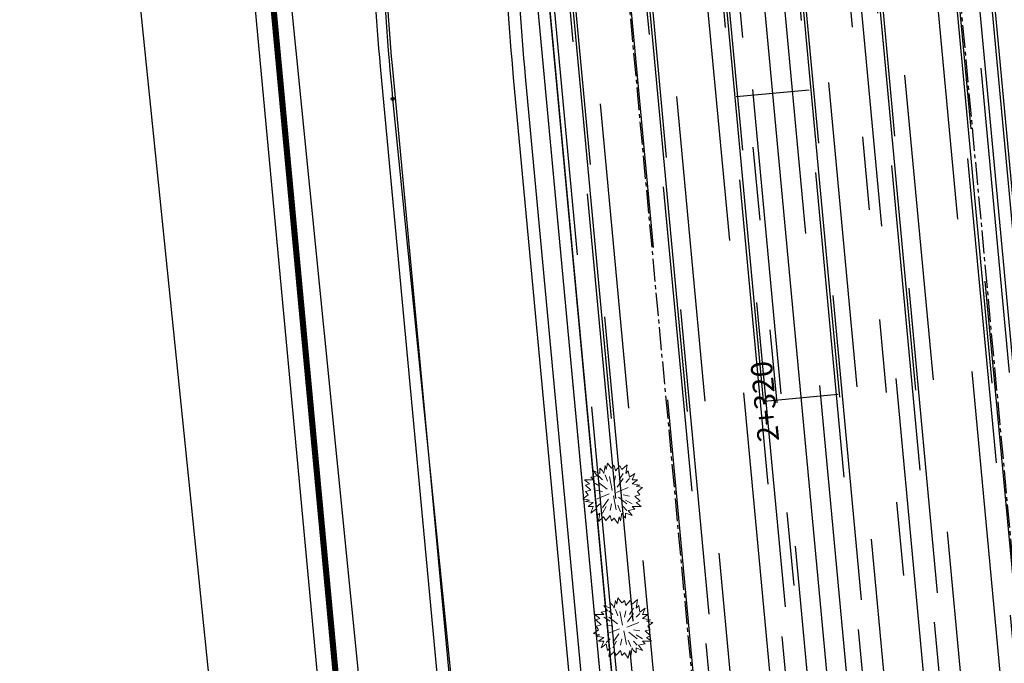
# Model space of a CAD drawing. Units: millimetres. Extents: x 268092 to 282069, y 8656655 to 8668314.
# Drawn here: x 269734 to 269767, y 8666450 to 8666471 of the extents above; entities that cross this region are included whole.
import ezdxf

# ---------------------------------------------------------------- set-up
doc = ezdxf.new("R2010")
doc.units = ezdxf.units.MM
for name, pattern in [('ACAD_ISO03W100', [30, 12, -18]), ('CENTER2', [1.125, 0.75, -0.125, 0.125, -0.125]), ('DASHDOT', [25.4, 12.7, -6.35, 0, -6.35]), ('DASHED', [0.75, 0.5, -0.25])]:
    doc.linetypes.add(name, pattern=pattern)
for name, color, linetype in [('00_Árboles', 7, 'Continuous'), ('04_ALI', 7, 'Continuous'), ('Borde de pista proy', 184, 'Continuous'), ('bordes', 7, 'Continuous'), ('C-ROAD-CNTR', 1, 'CENTER2'), ('C-ROAD-CNTR-N', 92, 'Continuous'), ('C-ROAD-STAN', 11, 'Continuous'), ('C-ROAD-STAN-MAJR', 11, 'Continuous'), ('C-ROAD-STAN-MINR', 11, 'Continuous'), ('Muros Medio Jersey', 46, 'Continuous'), ('Señalizacion', 252, 'Continuous'), ('TOp_Limite Propiedad', 252, 'Continuous'), ('TOP_Veredas', 252, 'Continuous')]:
    doc.layers.add(name, color=color, linetype=linetype)
doc.layers.add('PLANTAS', color=64, linetype='Continuous', lineweight=5)
doc.styles.add('DATOS-02', font='romand.shx')

# ---------------------------------------------------------------- blocks, each defined once
blk = doc.blocks.new('ARBUST~5')
at = {"layer": 'PLANTAS'}
for p, q in [((-0.04871503003803923, 0.1843103827868759), (-0.03871503003804833, 0.2343103827868731)), ((-0.03871503003804833, 0.2343103827868731), (-0.008715030038047189, 0.194310382786874)), ((-0.1487150300380335, 0.1743103827868779), (-0.0987150300380506, 0.1543103827868748)), ((-0.1187150300380324, 0.1343103827868717), (-0.1487150300380335, 0.1743103827868779)), ((-0.0987150300380506, 0.1543103827868748), (-0.0987150300380506, 0.194310382786874)), ((-0.0987150300380506, 0.194310382786874), (-0.07871503003804037, 0.1743103827868779)), ((-0.07871503003804037, 0.1743103827868779), (-0.06871503003804946, 0.1543103827868748)), ((-0.06871503003804946, 0.1543103827868748), (-0.05871503003805856, 0.21431038278687)), ((-0.05871503003805856, 0.21431038278687), (-0.04871503003803923, 0.1843103827868759)), ((-0.008715030038047189, 0.194310382786874), (0.001284969961943716, 0.2043103827868791)), ((0.001284969961943716, 0.2043103827868791), (0.01128496996196304, 0.21431038278687)), ((0.01128496996196304, 0.21431038278687), (0.02128496996195395, 0.1743103827868779)), ((0.02128496996195395, 0.1743103827868779), (0.05440996996196645, 0.2124353827868717)), ((0.08128496996195622, 0.1543103827868748), (0.05128496996195508, 0.1043103827868705)), ((0.07128496996196532, 0.1843103827868759), (0.05440996996196645, 0.2124353827868717)), ((0.07128496996196532, 0.1843103827868759), (0.1119099699619426, 0.2211853827868779)), ((0.1012849699619665, 0.1543103827868748), (0.1119099699619426, 0.2211853827868779)), ((0.1012849699619665, 0.1543103827868748), (0.1212849699619483, 0.1743103827868779)), ((0.1212849699619483, 0.1743103827868779), (0.1312849699619676, 0.1243103827868737)), ((0.1312849699619676, 0.1243103827868737), (0.1712849699619596, 0.1543103827868748)), ((0.1712849699619596, 0.1543103827868748), (0.1512849699619494, 0.1043103827868705)), ((-0.1787150300380347, 0.07431038278686941), (-0.2187150300380551, 0.1043103827868705)), ((-0.1487150300380335, 0.1043103827868705), (-0.2180900300380415, 0.1043103827868705)), ((-0.1687150300380438, 0.1243103827868737), (-0.1187150300380324, 0.1343103827868717)), ((-0.1487150300380335, 0.1043103827868705), (-0.1687150300380438, 0.1243103827868737)), ((-0.1487150300380335, 0.08431038278687453), (-0.0987150300380506, 0.05431038278687339)), ((-0.1087150300380415, 0.1343103827868717), (-0.07871503003804037, 0.1043103827868705)), ((-0.1087150300380415, 0.08431038278687453), (-0.04246503003804492, 0.03243538278687907)), ((-0.05871503003805856, 0.1443103827868768), (-0.03871503003804833, 0.09431038278687964)), ((-0.02434003003804719, 0.1293103827868762), (-0.003715030038051736, 0.02243538278687396)), ((0.01128496996196304, 0.08431038278687453), (0.02128496996195395, 0.1343103827868717)), ((0.08128496996195622, 0.1143103827868757), (0.03503496996194144, 0.04743538278687964)), ((0.1312849699619676, 0.1143103827868757), (0.1012849699619665, 0.08431038278687453)), ((0.1912849699619414, 0.1043103827868705), (0.1512849699619494, 0.07431038278686941)), ((0.1512849699619494, 0.1043103827868705), (0.1912849699619414, 0.1043103827868705)), ((-0.1687150300380438, 0.02431038278687225), (-0.2099650300380347, 0.06306038278687964)), ((-0.1787150300380347, 0.07431038278686941), (-0.2093400300380495, 0.06306038278687964)), ((-0.2087150300380358, 0.01431038278687424), (-0.1687150300380438, 0.02431038278687225)), ((-0.1893400300380392, -0.0119396172131232), (-0.2087150300380358, 0.01431038278687424)), ((-0.07871503003804037, 0.01431038278687424), (-0.1287150300380517, 0.02431038278687225)), ((0.1212849699619483, 0.04431038278687538), (0.02940996996196077, 0.00743538278687339)), ((0.1512849699619494, 0.07431038278686941), (0.2112849699619517, 0.0643103827868785)), ((0.2112849699619517, 0.0643103827868785), (0.1812849699619505, 0.05431038278687339)), ((0.1812849699619505, 0.05431038278687339), (0.2312849699619619, 0.04431038278687538)), ((0.2312849699619619, 0.04431038278687538), (0.1912849699619414, 0.01431038278687424)), ((0.1912849699619414, 0.01431038278687424), (0.2100349699619528, -0.0119396172131232)), ((-0.2293400300380313, -0.04193961721312434), (-0.1893400300380392, -0.0119396172131232)), ((-0.1793400300380483, -0.05193961721312945), (-0.2293400300380313, -0.04193961721312434)), ((-0.2093400300380495, -0.06193961721312036), (-0.1793400300380483, -0.05193961721312945)), ((-0.1493400300380472, -0.07193961721312547), (-0.2093400300380495, -0.06193961721312036)), ((-0.1893400300380392, -0.1019396172131266), (-0.1493400300380472, -0.07193961721312547)), ((-0.1193400300380461, -0.04193961721312434), (-0.02746503003805856, -0.005064617213129452)), ((-0.07934003003805401, -0.1119396172131246), (-0.03309003003803923, -0.04506461721312149)), ((0.0262849699619494, -0.1269396172131252), (0.005659969961953948, -0.02006461721313002)), ((0.1106599699619437, -0.08193961721313059), (0.04440996996194713, -0.03006461721312093)), ((0.08065996996194258, -0.0119396172131232), (0.1306599699619539, -0.02193961721312832)), ((0.1506599699619642, -0.08193961721313059), (0.1006599699619528, -0.05193961721312945)), ((0.2106599699619665, -0.0119396172131232), (0.170659969961946, -0.02193961721312832)), ((0.170659969961946, -0.02193961721312832), (0.2119099699619653, -0.06068961721312149)), ((0.1806599699619653, -0.07193961721312547), (0.2112849699619517, -0.06068961721312149)), ((0.1806599699619653, -0.07193961721312547), (0.2206599699619574, -0.1019396172131266)), ((-0.1493400300380472, -0.1019396172131266), (-0.1893400300380392, -0.1019396172131266)), ((-0.1693400300380574, -0.1519396172131238), (-0.1493400300380472, -0.1019396172131266)), ((-0.129340030038037, -0.1219396172131226), (-0.1693400300380574, -0.1519396172131238)), ((-0.129340030038037, -0.1119396172131246), (-0.09934003003803582, -0.08193961721313059)), ((-0.1193400300380461, -0.1719396172131269), (-0.129340030038037, -0.1219396172131226)), ((-0.09934003003803582, -0.1519396172131238), (-0.1193400300380461, -0.1719396172131269)), ((-0.09934003003803582, -0.1519396172131238), (-0.1099650300380404, -0.2188146172131269)), ((-0.07934003003805401, -0.1519396172131238), (-0.04934003003805287, -0.1019396172131266)), ((-0.00934003003803241, -0.08193961721313059), (-0.01934003003805174, -0.1319396172131277)), ((0.06065996996196077, -0.1419396172131258), (0.04065996996195054, -0.0919396172131215)), ((0.07065996996195167, -0.1519396172131238), (0.06065996996196077, -0.211939617213126)), ((0.08065996996194258, -0.1719396172131269), (0.07065996996195167, -0.1519396172131238)), ((0.1106599699619437, -0.1319396172131277), (0.08065996996194258, -0.1019396172131266)), ((0.1506599699619642, -0.1719396172131269), (0.1006599699619528, -0.1519396172131238)), ((0.1006599699619528, -0.1519396172131238), (0.1006599699619528, -0.19193961721313)), ((0.170659969961946, -0.1219396172131226), (0.120659969961963, -0.1319396172131277)), ((0.120659969961963, -0.1319396172131277), (0.1506599699619642, -0.1719396172131269)), ((0.1506599699619642, -0.1019396172131266), (0.2200349699619437, -0.1019396172131266)), ((0.1506599699619642, -0.1019396172131266), (0.170659969961946, -0.1219396172131226)), ((-0.06934003003803468, -0.1819396172131249), (-0.1099650300380404, -0.2188146172131269)), ((-0.06934003003803468, -0.1819396172131249), (-0.05246503003803582, -0.2100646172131277)), ((-0.01934003003805174, -0.1719396172131269), (-0.05246503003803582, -0.2100646172131277)), ((-0.00934003003803241, -0.211939617213126), (-0.01934003003805174, -0.1719396172131269)), ((0.0006599699619584953, -0.2019396172131209), (-0.00934003003803241, -0.211939617213126)), ((0.0106599699619494, -0.19193961721313), (0.0006599699619584953, -0.2019396172131209)), ((0.04065996996195054, -0.2319396172131221), (0.0106599699619494, -0.19193961721313)), ((0.05065996996194144, -0.1819396172131249), (0.04065996996195054, -0.2319396172131221)), ((0.06065996996196077, -0.211939617213126), (0.05065996996194144, -0.1819396172131249)), ((0.1006599699619528, -0.19193961721313), (0.08065996996194258, -0.1719396172131269))]:
    blk.add_line(p, q, dxfattribs=at)
blk = doc.blocks.new('AeccTickLine')
at = {"color": 3}
blk.add_line((0, -2), (0, 2), dxfattribs=at)
blk = doc.blocks.new('LOTES')
at = {"layer": 'TOP_Veredas', "flags": 128}
blk.add_lwpolyline([(269739.8736077741, 8666505.740413012), (269753.0152382076, 8666374.692291422)], dxfattribs=at)
blk = doc.blocks.new('LOTESS')
at = {"layer": 'TOp_Limite Propiedad', "flags": 128}
blk.add_lwpolyline([(269722.0489704715, 8666379.380210422), (269747.5837601458, 8666381.442593975), (269734.7609058387, 8666506.804645158), (269711.6397747786, 8666504.056375362)], dxfattribs=at)
at = {"layer": 'TOP_Veredas', "linetype": 'Continuous'}
blk.add_blockref('LOTES', (-0.00288748275488615, 8.961744606494904e-05), dxfattribs=at)
blk = doc.blocks.new('VIA_VIADUCTO')
at = {"color": 253, "true_color": 0xb0b0b0, "flags": 128}
for points in [[(118.5392834619852, -1566.465974828228, -0.02964665117102807), (118.859732031473, -1575.939153891057), (117.9603956794599, -1611.252382142469, 0.02964665118418396), (118.2808442489477, -1620.725561209023), (132.2305921372608, -1770.144757987931), (132.6288602396962, -1770.107575753704), (118.6791123513831, -1620.688378974795, -0.02964665118081264), (118.3602660247707, -1611.262565802783), (119.2596023767837, -1575.94933755137, 0.0296466511686214), (118.9375515644788, -1566.428792594001)], [(122.4933669951159, -1604.516022130719), (122.3126546019921, -1611.611852262169, 0.02964665119275707), (122.6331031714799, -1621.085031332448), (136.511974238907, -1769.745048966259), (136.9102423413424, -1769.707866732031), (123.0313712739153, -1621.04784909822, -0.02964665119529094), (122.7125249473029, -1611.622035922483), (122.7216376919464, -1611.264216034967)]]:
    blk.add_lwpolyline(points, format="xyb", dxfattribs=at)
at = {"color": 4, "flags": 128}
for points in [[(137.9069599493523, -1769.614813365042), (122.4933672306361, -1604.516012882814), (122.4933669951159, -1604.516022130719)], [(122.7216376919464, -1611.264216034967), (122.7216379228048, -1611.264206970111), (137.5086918469169, -1769.65199559927)]]:
    blk.add_lwpolyline(points, dxfattribs=at)
blk.add_lwpolyline([(122.7216368550435, -1611.264207070693), (154.2491284454591, -1948.962948469445, -4.618757939130536e-05), (154.4884946144302, -1951.529420120642, -9.242041792253176e-05), (154.6076884596259, -1952.811253404245, -0.0001847679481633165), (154.804976852145, -1954.945765355602, -0.0002310584106735002)], format="xyb", dxfattribs=at)
at = {"layer": 'bordes', "color": 4}
for points in [[(169.5050755582051, -1957.610579635948, 0.0006956743422120791), (168.5867801298737, -1947.624387979507), (107.402380664018, -1292.26316601038), (106.7103857295588, -1281.089185273275)], [(169.9034455853398, -1957.574505802244, 0.0006956743422420505), (168.9850482322508, -1947.587205743417), (107.8012295971275, -1292.232205197215), (107.1096500250278, -1281.06493151933)], [(155.2032927167602, -1954.909098314121, 0.0001847679481912966), (155.0059771158849, -1952.7742919866, 9.242041798608838e-05), (154.8867695794906, -1951.492311466485, 4.618757941165759e-05), (154.6473965478363, -1948.925766233355), (122.4933669951279, -1604.516022130847)]]:
    blk.add_lwpolyline(points, format="xyb", dxfattribs=at)
at = {"layer": 'C-ROAD-CNTR', "color": 0, "linetype": 'CENTER2', "lineweight": -3, "flags": 128}
for points in [[(-807.0546630636672, -3678.769039928913), (-337.1556113186525, -2827.623048493639, 0.05052391379273913), (-306.2027302040951, -2755.11616839096), (-303.4599849476945, -2747.444686625153), (-300.8750107839005, -2739.709476301447), (-300.8436028640135, -2739.612447679043), (-299.7848108024918, -2736.451832666993), (-298.674584837514, -2733.312077719718, -0.07523543093446844), (-272.8989003599854, -2679.164798785001), (-271.1619210814824, -2676.323396699503), (-269.3763207277516, -2673.508763624355), (-260.6016096933163, -2659.983969865367), (114.5194121967652, -2142.946238525212), (115.9408350486192, -2140.986761491746), (117.3630364782875, -2139.02442147024), (118.7851620485308, -2137.058600667864), (120.2063527919818, -2135.088681390509), (121.625744406716, -2133.114047182724), (123.0424664542661, -2131.134083950892), (124.4556415629922, -2129.148181129247), (125.8643846383202, -2127.155732832849), (127.2678020851454, -2125.156139047816), (128.6649910411215, -2123.148806830868), (130.0550386270043, -2121.133151531219), (131.4370212146896, -2119.108598029241), (132.8100037169643, -2117.074582003057), (134.173038900597, -2115.030551228672), (135.5251667274279, -2112.975966878235), (136.8654137247358, -2110.91030488722), (138.1927923889598, -2108.833057297394), (139.506300626439, -2106.743733691052), (140.8049212329206, -2104.641862589866), (142.0876214168384, -2102.526992950588), (143.3533523685765, -2100.398695634678), (144.6010488801403, -2098.256564952433), (145.8296290184953, -2096.100220218301), (147.0379938567639, -2093.929307343438), (148.225027265551, -2091.743500472978), (149.3895957712666, -2089.54250363633), (150.5305484816781, -2087.326052449644), (151.6467170871329, -2085.093915838748), (152.7369159371592, -2082.845897799358), (153.7999421998975, -2080.581839183345), (154.8345761080272, -2078.301619520411, 0.07616477309083475), (169.7463792252238, -2023.845456279814), (170.0177672845311, -2021.356236008927), (170.2564904764295, -2018.866457406431), (170.4636597788776, -2016.376638231799), (170.640391300316, -2013.887254338712), (170.7878051422886, -2011.398741105571), (170.9070243511233, -2008.911494906992), (170.9991739555844, -2006.425874572247), (171.0653800869477, -2003.942202886567), (171.106769179285, -2001.460768077523), (171.1244672453031, -1998.981825314462), (171.1195992263383, -1996.505598222837), (171.0932884108042, -1994.032280391082), (171.046655920276, -1991.562036879361), (170.9808202579152, -1989.095005728304), (170.8968969170819, -1986.63129946962), (170.7959980460582, -1984.171006621793), (170.6792321658577, -1981.714193191379), (170.5477039380348, -1979.26090416126), (170.4025139784208, -1976.81116499193), (170.2447587140487, -1974.364983059466), (170.0755302804755, -1971.922349171713), (169.8959164540865, -1969.48323899135), (169.7070006196736, -1967.047614501789), (169.5098617662443, -1964.615425460041), (169.305574510654, -1962.186610806733), (169.0952091448125, -1959.761100104079), (168.8798317027977, -1957.338814947754), (168.6605040462455, -1954.919670375064), (168.4382839633618, -1952.503576254472), (168.2142252796912, -1950.090438676998), (167.9893779763952, -1947.680161334574), (106.8041072643246, -1292.309607230127), (106.1114892863552, -1281.125565906987), (105.9703342712601, -1278.755732608959), (105.8386857872247, -1276.385652514175, -0.01158179693219349), (104.1384429012542, -1248.965345324948), (103.9762869690894, -1246.59715689905), (103.8235952348332, -1244.22803895548), (103.129248766927, -1233.044104810804), (92.92342846427346, -901.4124961383641, 0.0320793987912549), (85.55761974136112, -824.0304755810648), (48.90783966018353, -595.5306574329734), (47.47969120071502, -584.4165721368045), (47.18266936729196, -582.0611926279962), (46.89511713548563, -579.7049403749406, -0.0230056784463993), (41.17599610117031, -525.4557709209621), (40.96725647448329, -523.0912792552263), (40.76796084921807, -520.7256774753332), (39.82907552004326, -509.2591296583414), (13.782034483389, 0.7039357218891382)], [(-816.5094862123951, -3673.549239240587), (-352.7002019370557, -2833.433874811977), (-347.0394032954355, -2822.166423514485), (-345.851516623341, -2819.77815996483), (-344.6807705766405, -2817.382266938686, 0.05391122827216593), (-314.2028725093696, -2741.665657579899), (-313.3872593019041, -2739.126814378425), (-312.5892924155924, -2736.581598008052), (-312.5591917459387, -2736.484220378101), (-310.5838355467422, -2730.400272525847), (-308.4288136779214, -2724.385369960219, -0.07680919409445197), (-278.7978592401487, -2666.67325251922), (105.7777784968494, -2136.604011766613), (106.1442073952057, -2136.098949471489), (106.5105471901479, -2135.593979345635), (106.8767833225429, -2135.089090827852), (107.2429012408829, -2134.584273366258), (107.6088863991899, -2134.079516423866), (107.9747242572485, -2133.574809465557), (108.3404002789757, -2133.070141976699), (108.7058999316068, -2132.565503457561), (109.0712086850544, -2132.060883415863), (109.4363120108028, -2131.556271379814), (109.8011953810346, -2131.051656899974), (110.1658442678163, -2130.547029539943), (110.5302441420499, -2130.042378887534), (110.8943804727169, -2129.537694549188), (111.2582387258881, -2129.032966151834), (111.6218043640256, -2128.528183352202), (111.9850628447603, -2128.023335833102), (112.347999620426, -2127.518413294107), (112.7106001367792, -2127.013405475765), (113.0728498326498, -2126.508302137256), (113.4347341383109, -2126.003093071282), (113.7962384753628, -2125.497768102214), (114.1573482555686, -2124.992317093536), (114.5180488798651, -2124.486729929224), (114.8783257376635, -2123.980996543542), (115.2381642060936, -2123.475106896833), (115.5975496489555, -2122.969050988555), (115.9564674161375, -2122.462818866596), (116.3149028425105, -2121.956400606781), (116.6728412474622, -2121.449786331505), (117.0302681189496, -2120.942966099828), (122.8258661534637, -2111.671245127916), (128.3589904471883, -2102.30620733276), (128.9277041502646, -2101.404217494652), (129.4930879762978, -2100.500691661611), (130.0550592154614, -2099.59559308365), (130.6135347945965, -2098.688885921612), (131.1684312713915, -2097.780535250902), (131.7196648292593, -2096.87050710246), (132.2671512715751, -2095.958768472075), (132.8108060175437, -2095.045287350193), (133.3505440977751, -2094.130032736808), (133.886280150502, -2093.212974684313), (134.4179284181446, -2092.29408429563), (134.9454027446336, -2091.373333765194), (135.468616572849, -2090.450696399435), (135.9874829429318, -2089.526146635413), (136.5019144908292, -2088.599660066888), (137.0118234471884, -2087.671213474125), (137.5171216372983, -2086.740784840658), (138.0177204812644, -2085.808353381231), (138.5135309944744, -2084.873899571598), (139.0044637889368, -2083.937405154109), (139.4904290755512, -2082.998853191733), (139.9713366658543, -2082.058228066191), (140.4470959756291, -2081.115515518934), (140.917616028164, -2080.170702667907), (141.3828054584446, -2079.22377804108), (141.8425725183915, -2078.274731593207), (142.2968250819249, -2077.323554735631), (142.7454706512508, -2076.370240360498), (143.1884163637878, -2075.414782868698), (143.6255689992104, -2074.457178190351), (144.0568349881214, -2073.497423818335, 0.07616477312258471), (158.0246506200056, -2022.488592799753), (158.1425072968123, -2021.443012554199), (158.254203314078, -2020.396283078939), (158.3598204671289, -2019.348449885845), (158.4594410446589, -2018.299556963146), (158.5531478085904, -2017.249646807089), (158.6410239745164, -2016.198760421947), (158.7231531930156, -2015.146937360987), (158.7996195310843, -2014.094215713441), (158.8705074548488, -2013.040632158518), (158.9359018119285, -2011.986221959814), (158.9958878156031, -2010.931018996984), (159.0505510284565, -2009.87505578436), (159.0999773473013, -2008.818363482133), (159.1442529879278, -2007.760971928015), (159.1834644717164, -2006.702909654006), (159.2176986112026, -2005.644203901291), (159.2470424973289, -2004.584880646318), (159.2715834866976, -2003.524964626878), (159.2914091896382, -2002.464479347691), (159.3066074586241, -2001.403447117656), (159.3172663771547, -2000.341889062896), (159.3234742491622, -1999.279825147241), (159.3253195892903, -1998.217274202034), (159.3228911129409, -1997.154253941029), (159.3162777273683, -1996.09078097716), (159.3055685230647, -1995.02687086165), (159.2908527655527, -1993.962538087741), (159.2722198876436, -1992.89779612422), (159.249759482278, -1991.832657434046), (159.2235612953664, -1990.767133494839), (159.1937150799204, -1989.701234742999), (159.2036181960138, -1978.823766889051), (158.9401245613699, -1967.892877584323), (158.8907667254098, -1967.274671597406), (158.8408636994427, -1966.656382037327), (158.7904331399477, -1966.038007935509), (158.7394927112618, -1965.419548269361), (158.6880600851146, -1964.801001975313), (158.6361529414426, -1964.182367948815), (158.5837889676332, -1963.563645044342), (158.5309858594555, -1962.944832069799), (158.4777613203623, -1962.325927807018), (158.4241330621298, -1961.706930991262), (158.370118804567, -1961.087840331718), (158.3157362756901, -1960.468654498458), (158.2610032121302, -1959.849372129887), (158.2059373587254, -1959.229991838336), (158.1505564691033, -1958.610512200743), (158.0948783054482, -1957.990931771696), (158.0389206387335, -1957.37124908343), (157.9827012487804, -1956.751462634653), (157.9262379246647, -1956.131570912898), (157.8695484644268, -1955.511572372168), (157.8126506753615, -1954.891465453431), (157.7555623741937, -1954.271248586476), (157.6983013873105, -1953.650920167565), (157.6408855507616, -1953.030478596687), (157.5833327100263, -1952.409922249615), (157.5256607210031, -1951.789249487221), (157.4678874493111, -1951.168458674103), (157.4100307712215, -1950.547548150644), (157.3521085727843, -1949.926516259089), (157.2941387510509, -1949.305361334234), (157.2361392133753, -1948.684081703424), (95.00976718036691, -1282.162057358772, -0.01558254096049931), (92.67887249501655, -1244.571047773585), (82.47305112337926, -912.9394043684006), (81.77870465547312, -901.7554702237248), (81.62575084948912, -899.3783565796912), (81.4633008648525, -897.0021735634655, 0.02807577482514661), (75.13537730247481, -830.5237284116447), (74.84524390130537, -828.1597824767232), (74.54561100678984, -825.7967251185328), (73.07275063730776, -814.3864706605673), (36.47040401335107, -586.1823851577938, -0.02700818517320986), (29.62972372199874, -521.2945777345449), (2.996094452915713, 0.1530295051634312)]]:
    blk.add_lwpolyline(points, format="xyb", dxfattribs=at)
blk = doc.blocks.new('*U117')
at = {"color": 8, "linetype": 'DASHDOT', "lineweight": -3, "ltscale": 2}
for p, q in [((42.01235074632783, 27.20711716561483), (0.5141064928933461, -1.041202296888004)), ((43.41913035559689, 25.14048436539493), (1.920886102162429, -3.107835097107899)), ((44.82590996486599, 23.07385156517504), (3.327665711431511, -5.174467897327794)), ((46.23268957392545, 21.0072187652631), (4.734445320490966, -7.241100697239736)), ((47.63946918319453, 18.9405859650432), (6.14122492976005, -9.307733497459633)), ((49.0462487924636, 16.87395316482331), (7.548004539029131, -11.37436629767953))]:
    blk.add_line(p, q, dxfattribs=at)
at = {"color": 8, "linetype": 'DASHED', "lineweight": -3, "ltscale": 20}
for points in [[(0.371494532307734, -0.4124617543120263), (41.58015278066373, 27.63872334365084)], [(41.72083065764228, 27.43205999972458), (39.65419741692202, 26.02528110005212), (39.46421397676716, 25.59353330733914), (3.050144980899295, 0.8060752134602838), (2.578805597927963, 0.7876540115865148), (0.5121722783659585, -0.6191249057026075)], [(0.9060703976934051, -1.197782212206529), (2.972703718730297, 0.2089967128462751), (3.162686863652509, 0.6407443496558811), (39.57675587675509, 25.42820237415006), (40.04809553855911, 25.44662379512038), (42.10744860523064, 26.84844700949833)], [(42.25540664959465, 26.64673936210348), (1.046748596352393, -1.404446028905062)], [(1.778274141576817, -2.479094554531922), (42.98693238993281, 25.57209054343094)], [(43.12761026691136, 25.36542719950468), (41.06097702619112, 23.95864829983222), (40.87099358603624, 23.52690050711924), (4.456924590168377, -1.260557586759611), (3.985585207197046, -1.278978788633381), (1.918951887635041, -2.685757705922503)], [(2.312850006962488, -3.264415012426424), (4.379483327999379, -1.85763608737362), (4.569466472921591, -1.425888450564015), (40.98353548602416, 23.36156957393016), (41.4548751478282, 23.37999099490049), (43.51422821449972, 24.78181420927844)], [(43.66218625886372, 24.58010656188358), (2.453528205621476, -3.471078829124957)], [(3.1850537508459, -4.545727354751818), (44.3937119992019, 23.50545774321105)], [(44.53438987618044, 23.29879439928479), (42.4677566354602, 21.89201549961232), (42.27777319530532, 21.46026770689934), (5.86370419943746, -3.327190386979507), (5.392364816466129, -3.345611588853275), (3.325731496904124, -4.752390506142399)], [(3.719629616231571, -5.331047812646321), (5.786262937268462, -3.924268887593515), (5.976246082190674, -3.492521250783909), (42.39031509529324, 21.29493677371027), (42.86165475709728, 21.31335819468059), (44.9210078237688, 22.71518140905853)], [(45.06896586813279, 22.51347376166368), (3.860307814890559, -5.537711629344853)], [(4.591833359905356, -6.612360154663761), (45.80049160826135, 21.43882494329911)], [(45.9411694852399, 21.23216159937285), (43.87453624451965, 19.82538269970038), (43.68455280436478, 19.39363490698741), (7.270483808496915, -5.393823186891449), (6.799144425525585, -5.412244388765219), (4.732511105963579, -6.819023306054341)], [(5.126409225291027, -7.397680612558262), (7.193042546327918, -5.990901687505459), (7.383025691250128, -5.559154050695852), (43.7970947043527, 19.22830397379833), (44.26843436615674, 19.24672539476866), (46.32778743282826, 20.64854860914659)], [(46.47574547719226, 20.44684096175174), (5.267087423950017, -7.604344429256797)], [(5.998612969174439, -8.678992954883654), (47.20727121753043, 19.37219214307921)], [(47.34794909450898, 19.16552879915295), (45.28131585378874, 17.75874989948048), (45.09133241363386, 17.32700210676751), (8.677263417766, -7.460455987111345), (8.205924034794668, -7.478877188985113), (6.139290715232661, -8.885656106274233)], [(6.53318883456011, -9.464313412778157), (8.599822155597, -8.057534487725354), (8.789805300519212, -7.625786850915747), (45.20387431362178, 17.16167117357843), (45.67521397542582, 17.18009259454876), (47.73456704209735, 18.58191580892669)], [(47.88252508646135, 18.38020816153184), (6.6738670332191, -9.670977229476692)], [(7.405392578443522, -10.74562575510355), (48.61405082679951, 17.30555934285933)], [(48.75472870377806, 17.09889599893305), (46.68809546305781, 15.69211709926059), (46.49811202290296, 15.26036930654761), (10.08404302703508, -9.527088787331241), (9.61270364406375, -9.545509989205009), (7.546070324501746, -10.95228890649413)], [(7.939968443829191, -11.53094621299805), (10.00660176486608, -10.12416728794525), (10.19658490978829, -9.692419651135644), (46.61065392289086, 15.09503837335853), (47.0819935846949, 15.11345979432887), (49.14134665136644, 16.51528300870681)], [(49.28930469573043, 16.31357536131194), (8.080646642488182, -11.73761002969659)]]:
    blk.add_lwpolyline(points, dxfattribs=at)
blk = doc.blocks.new('viaductoo')
blk.add_blockref('VIA_VIADUCTO', (268627.977187891, 8668089.838545438))
at = {"color": 5, "rotation": 61.09011527184735}
blk.add_blockref('*U117', (268754.9572944897, 8666432.96081852), dxfattribs=at)

msp = doc.modelspace()

# ---------------------------------------------------------------- linework, layer by layer
msp.add_lwpolyline([(269356.3615311367, 8665412.800507963), (269745.2015106363, 8665948.747386765, 0.0006944441526341049), (269751.0615488255, 8665956.848055393, 0.001388890252346152), (269753.9729666527, 8665960.908192893, 0.002777781239794821), (269758.7679954146, 8665967.71418861, 0.003472239703724731), (269762.5336827633, 8665973.203625726, 0.004861139511899506), (269766.9409690253, 8665979.863641957, 0.00555562291628699), (269770.6731652675, 8665985.76715094, 0.006944536348081612), (269774.6943213575, 8665992.494359393, 0.007639057159939976), (269778.1682092244, 8665998.710776787, 0.009027990489417534), (269781.7221958934, 8666005.600133752, 0.00972256111714712), (269784.7785775549, 8666012.113238866, 0.07616477309031036), (269799.1223876599, 8666064.495159997, 0.009722561096216421), (269799.8105665509, 8666071.65675317, 0.009027990465329646), (269800.2622453443, 8666079.395619173, 0.00763905717429336), (269800.4400119164, 8666086.51461779, 0.006944536375719618), (269800.4070860443, 8666094.35196081, 0.005555622760099194), (269800.2031651828, 8666101.333301878, 0.004861139339186736), (269799.8037449537, 8666109.309544863, 0.003472239806718855), (269799.3600515875, 8666115.951642195, 0.002777781304403254), (269798.7013523604, 8666124.251039416, 0.001388890220467426), (269798.2645794206, 8666129.228016464, 0.0006944441620305721), (269797.3490323367, 8666139.184052404), (269734.8591907792, 8666808.528187243, -0.01558254015261874)], format="xyb")
msp.add_lwpolyline([(269356.3615311367, 8665412.800507963), (269745.2015106363, 8665948.747386765, 0.0006944441526341049), (269751.0615488255, 8665956.848055393, 0.001388890252346152), (269753.9729666527, 8665960.908192893, 0.002777781239794821), (269758.7679954146, 8665967.71418861, 0.003472239703724731), (269762.5336827633, 8665973.203625726, 0.004861139511899506), (269766.9409690253, 8665979.863641957, 0.00555562291628699), (269770.6731652675, 8665985.76715094, 0.006944536348081612), (269774.6943213575, 8665992.494359393, 0.007639057159939976), (269778.1682092244, 8665998.710776787, 0.009027990489417534), (269781.7221958934, 8666005.600133752, 0.00972256111714712), (269784.7785775549, 8666012.113238866, 0.07616477309031036), (269799.1223876599, 8666064.495159997, 0.009722561096216421), (269799.8105665509, 8666071.65675317, 0.009027990465329646), (269800.2622453443, 8666079.395619173, 0.00763905717429336), (269800.4400119164, 8666086.51461779, 0.006944536375719618), (269800.4070860443, 8666094.35196081, 0.005555622760099194), (269800.2031651828, 8666101.333301878, 0.004861139339186736), (269799.8037449537, 8666109.309544863, 0.003472239806718855), (269799.3600515875, 8666115.951642195, 0.002777781304403254), (269798.7013523604, 8666124.251039416, 0.001388890220467426), (269798.2645794206, 8666129.228016464, 0.0006944441620305721), (269797.3490323367, 8666139.184052404), (269734.8591907792, 8666808.528187243, -0.01558254015261874)], format="xyb")
msp.add_lwpolyline([(269356.3615311367, 8665412.800507963), (269745.2015106363, 8665948.747386765, 0.0006944441526341049), (269751.0615488255, 8665956.848055393, 0.001388890252346152), (269753.9729666527, 8665960.908192893, 0.002777781239794821), (269758.7679954146, 8665967.71418861, 0.003472239703724731), (269762.5336827633, 8665973.203625726, 0.004861139511899506), (269766.9409690253, 8665979.863641957, 0.00555562291628699), (269770.6731652675, 8665985.76715094, 0.006944536348081612), (269774.6943213575, 8665992.494359393, 0.007639057159939976), (269778.1682092244, 8665998.710776787, 0.009027990489417534), (269781.7221958934, 8666005.600133752, 0.00972256111714712), (269784.7785775549, 8666012.113238866, 0.07616477309031036), (269799.1223876599, 8666064.495159997, 0.009722561096216421), (269799.8105665509, 8666071.65675317, 0.009027990465329646), (269800.2622453443, 8666079.395619173, 0.00763905717429336), (269800.4400119164, 8666086.51461779, 0.006944536375719618), (269800.4070860443, 8666094.35196081, 0.005555622760099194), (269800.2031651828, 8666101.333301878, 0.004861139339186736), (269799.8037449537, 8666109.309544863, 0.003472239806718855), (269799.3600515875, 8666115.951642195, 0.002777781304403254), (269798.7013523604, 8666124.251039416, 0.001388890220467426), (269798.2645794206, 8666129.228016464, 0.0006944441620305721), (269797.3490323367, 8666139.184052404), (269734.8591907792, 8666808.528187243, -0.01558254015261874)], format="xyb")
at = {"layer": '04_ALI', "color": 210, "linetype": 'Continuous', "lineweight": -3}
msp.add_line((269789.5942762269, 8666141.563468326), (269727.3679029488, 8666808.08552932), dxfattribs=at)
at = {"layer": 'Borde de pista proy', "color": 251, "const_width": 0.2}
msp.add_lwpolyline([(269467.9590683648, 8666211.84856512), (269717.8281673193, 8666267.136657866, 0.3781525265150287), (269756.8095432722, 8666320.603632584), (269729.1819939923, 8666616.529140012, 0.4150209466661774), (269718.2683004981, 8666625.55368724), (269550.9299427208, 8666609.465719324), (269546.4116976901, 8666608.94962887)], format="xyb", dxfattribs=at)
at = {"layer": 'Borde de pista proy', "color": 251}
msp.add_lwpolyline([(269467.6350042591, 8666213.313140983), (269717.0972306452, 8666268.511205755, 0.3781525265158128), (269756.0786065983, 8666321.978180474), (269728.6405191026, 8666615.874315917, 0.4150209466680392), (269717.7268256084, 8666624.898863146), (269550.992703187, 8666608.868986625), (269546.4768948001, 8666608.353174485)], format="xyb", dxfattribs=at)
at = {"layer": 'C-ROAD-CNTR-N', "color": 5, "linetype": 'Continuous', "lineweight": -3}
msp.add_line((269746.6621958612, 8666468.055494852), (269761.5899921859, 8666319.822830515), dxfattribs=at)
msp.add_arc((269826.2595942642, 8666476.071364747), 80.000000016923, 178.5411404299879, 185.7505937982373, dxfattribs=at)
at = {"layer": 'C-ROAD-STAN', "color": 11, "linetype": 'Continuous', "lineweight": -3}
msp.add_circle((269746.6621958612, 8666468.055494852), 0.05, dxfattribs=at)
at = {"layer": 'Muros Medio Jersey', "ltscale": 1.5}
for points in [[(269797.4822634492, 8666132.227965802, 0.0006956743422120791), (269796.5639680208, 8666142.214157458), (269735.379568555, 8666797.575379428), (269734.6875736205, 8666808.749360165)], [(269745.6895147423, 8666532.230307227), (269746.516471353, 8666523.37257061, -0.02964665117102808), (269746.8369199224, 8666513.899391547), (269745.9375835704, 8666478.586163295, 0.02964665118418396), (269746.2580321399, 8666469.112984229), (269760.2077800282, 8666319.69378745), (269760.6060481307, 8666319.730969684), (269746.6563002423, 8666469.150166463, -0.02964665118081264), (269746.3374539157, 8666478.575979635), (269747.2367902678, 8666513.889207887, 0.02964665116862139), (269746.9147394554, 8666523.409752844), (269746.0877828447, 8666532.267489461)], [(269750.2983720119, 8666478.561612196), (269750.289842493, 8666478.226693176, 0.02964665119275707), (269750.6102910624, 8666468.753514105), (269764.4891621299, 8666320.093496472), (269764.8874302323, 8666320.130678706), (269751.0085591649, 8666468.79069634, -0.02964665119529094), (269750.6897128383, 8666478.216509515), (269750.6988258138, 8666478.574338468), (269765.4858797379, 8666320.186549839)], [(269750.698824746, 8666478.574338367), (269782.2263163364, 8666140.875596968, -4.618757939130536e-05), (269782.4656825054, 8666138.309125317, -9.242041792253176e-05), (269782.5848763506, 8666137.027292034, -0.0001847679481633165), (269782.7821647431, 8666134.892780082, -0.0002310584106735002)], [(269783.1804806077, 8666134.929447124, 0.0001847679481912966), (269782.9831650069, 8666137.064253451, 9.242041798608838e-05), (269782.8639574705, 8666138.346233971, 4.618757941165759e-05), (269782.6245844388, 8666140.912779205), (269751.1006765349, 8666478.573134853)]]:
    msp.add_lwpolyline(points, format="xyb", dxfattribs=at)
msp.add_lwpolyline([(269765.8841478403, 8666320.223732073), (269751.1006694101, 8666478.573222702)], dxfattribs=at)
at = {"layer": 'Señalizacion', "linetype": 'ACAD_ISO03W100', "ltscale": 0.2}
for points in [[(269792.9392192907, 8666135.827789662, 0.0001847679483168276), (269792.7412370852, 8666137.969808152, 9.242041807430057e-05), (269792.6216941151, 8666139.25539599, 4.618757944535252e-05), (269792.3821529474, 8666141.82374397), (269730.1557809133, 8666808.345768325, -0.01558254096152565)], [(269789.3543765092, 8666135.49778628, 0.0001847679482252394), (269789.1566391789, 8666137.637155404, 9.242041803658462e-05), (269789.0372194293, 8666138.921418106, 4.618757942826275e-05), (269788.7977400259, 8666141.489103852), (269726.5713679923, 8666808.011128202, -0.01558254096132784)]]:
    msp.add_lwpolyline(points, format="xyb", dxfattribs=at)

# ---------------------------------------------------------------- block references
msp.add_blockref('LOTESS', (0, 0))
at = {"color": 4}
msp.add_blockref('viaductoo', (1000, 0), dxfattribs=at)
at = {"layer": '00_Árboles', "xscale": 4.231523550085399, "yscale": 4.231523550085399, "zscale": 4.231523550085399}
for p in [(269753.8588034768, 8666455.154447472), (269753.8588034768, 8666455.154447472), (269754.198123826, 8666450.746625358), (269754.198123826, 8666450.746625358)]:
    msp.add_blockref('ARBUST~5', p, dxfattribs=at)
at = {"layer": 'C-ROAD-STAN-MAJR', "color": 11, "linetype": 'Continuous', "lineweight": -3, "xscale": 0.6, "yscale": 0.6, "zscale": 0.6, "rotation": 95.33366280439945}
msp.add_blockref('AeccTickLine', (269760.026534682, 8666458.270854522), dxfattribs=at)
at = {"layer": 'C-ROAD-STAN-MINR', "color": 11, "linetype": 'Continuous', "lineweight": -3, "xscale": 0.6, "yscale": 0.6, "zscale": 0.6, "rotation": 95.33366280439945}
msp.add_blockref('AeccTickLine', (269759.0969788182, 8666468.227557084), dxfattribs=at)

# ---------------------------------------------------------------- texts
at = {"layer": 'C-ROAD-STAN-MAJR', "color": 11, "linetype": 'Continuous', "lineweight": -3, "insert": (269759.4022494315, 8666458.21257137), "char_height": 0.7000000000000001, "attachment_point": 8, "rotation": 95.33366280439945, "style": 'DATOS-02'}
msp.add_mtext('2+320', dxfattribs=at)

doc.saveas('drawing.dxf')
